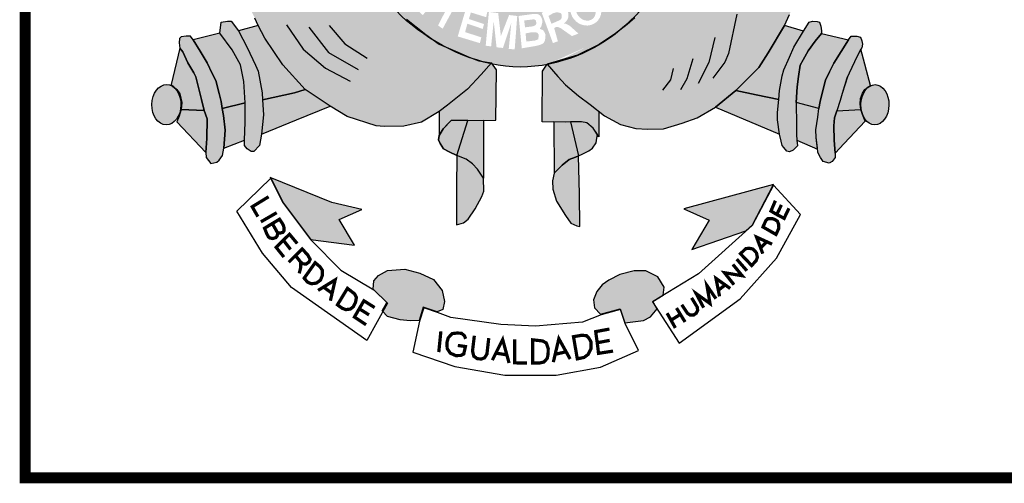
# Model space of a CAD drawing. Extents: x -144 to 995, y 0 to 1217.
# Drawn here: x 811 to 838, y 73 to 86 of the extents above; entities that cross this region are included whole.
import ezdxf

# ---------------------------------------------------------------- set-up
doc = ezdxf.new("R2010")
doc.units = 0
doc.header["$MEASUREMENT"] = 0
doc.layers.get('0').update_dxf_attribs({"linetype": 'CONTINUOUS'})
doc.layers.add('A_FORMATO', color=7, linetype='CONTINUOUS')

msp = doc.modelspace()

# ---------------------------------------------------------------- hatches: boundary and pattern name
h = msp.add_hatch(color=130)
edge = h.paths.add_edge_path()
edge.add_spline(control_points=[(827.84, 85.299), (828.265, 85.663), (828.781, 86.229), (829.192, 86.799)], knot_values=[3.598296, 3.598296, 3.598296, 3.598296, 3.883191, 3.883191, 3.883191, 3.883191], degree=3, periodic=0)
edge.add_line((829.192, 86.799), (829.452, 87.228))
edge.add_line((829.452, 87.228), (829.636, 87.559))
edge.add_line((829.636, 87.559), (829.925, 88.195))
edge.add_line((829.925, 88.195), (830.074, 88.589))
edge.add_line((830.074, 88.589), (830.253, 89.168))
edge.add_spline(control_points=[(830.253, 89.168), (830.286, 89.297), (830.317, 89.428), (830.345, 89.56)], knot_values=[4.283444, 4.283444, 4.283444, 4.283444, 4.343899, 4.343899, 4.343899, 4.343899], degree=3, periodic=0)
edge.add_spline(control_points=[(830.345, 89.56), (830.424, 89.933), (830.484, 90.317), (830.533, 90.816), (830.543, 90.93), (830.551, 91.044)], knot_values=[4.343899, 4.343899, 4.343899, 4.343899, 4.515005, 4.515005, 4.565394, 4.565394, 4.565394, 4.565394], degree=3, periodic=0)
edge.add_line((830.551, 91.044), (828.99, 91.019))
edge.add_ellipse((824.927, 91.881), major_axis=(0, 5.723), ratio=0.718075, start_angle=99.9516, end_angle=261.3435, ccw=False)
edge.add_line((820.879, 90.892), (819.572, 90.871))
edge.add_line((819.572, 90.871), (819.6, 90.536))
edge.add_line((819.6, 90.536), (819.662, 90.211))
edge.add_line((819.662, 90.211), (819.711, 89.953))
edge.add_line((819.711, 89.953), (819.867, 89.233))
edge.add_line((819.867, 89.233), (819.948, 88.957))
edge.add_line((819.948, 88.957), (820.097, 88.478))
edge.add_spline(control_points=[(820.097, 88.478), (820.113, 88.435), (820.13, 88.392), (820.2, 88.217), (820.257, 88.08), (820.319, 87.941)], knot_values=[2.114335, 2.114335, 2.114335, 2.114335, 2.135568, 2.135568, 2.201411, 2.201411, 2.201411, 2.201411], degree=3, periodic=0)
edge.add_line((820.319, 87.941), (820.505, 87.585))
edge.add_line((820.505, 87.585), (820.684, 87.246))
edge.add_line((820.684, 87.246), (821.076, 86.602))
edge.add_line((821.076, 86.602), (821.228, 86.375))
edge.add_line((821.228, 86.375), (821.733, 85.811))
edge.add_line((821.733, 85.811), (821.965, 85.58))
edge.add_line((821.965, 85.58), (822.493, 85.158))
edge.add_line((822.493, 85.158), (822.77, 84.962))
edge.add_spline(control_points=[(822.77, 84.962), (822.829, 84.927), (822.888, 84.894), (822.948, 84.861)], knot_values=[2.758907, 2.758907, 2.758907, 2.758907, 2.788978, 2.788978, 2.788978, 2.788978], degree=3, periodic=0)
edge.add_line((822.948, 84.861), (823.372, 84.677))
edge.add_line((823.372, 84.677), (823.684, 84.544))
edge.add_line((823.684, 84.544), (823.854, 84.473))
edge.add_spline(control_points=[(823.854, 84.473), (823.909, 84.456), (823.964, 84.439), (824.019, 84.424)], knot_values=[2.933399, 2.933399, 2.933399, 2.933399, 2.958613, 2.958613, 2.958613, 2.958613], degree=3, periodic=0)
edge.add_line((824.019, 84.424), (824.297, 84.382))
edge.add_line((824.297, 84.382), (824.317, 84.353))
edge.add_spline(control_points=[(824.317, 84.353), (824.504, 84.315), (824.692, 84.289), (825.197, 84.257), (825.511, 84.281), (825.813, 84.338)], knot_values=[3.003593, 3.003593, 3.003593, 3.003593, 3.087343, 3.087343, 3.226371, 3.226371, 3.226371, 3.226371], degree=3, periodic=0)
edge.add_line((825.813, 84.338), (825.821, 84.35))
edge.add_line((825.821, 84.35), (826.652, 84.596))
edge.add_line((826.652, 84.596), (827.251, 84.892))
edge.add_line((827.251, 84.892), (827.68, 85.175))
edge.add_spline(control_points=[(825.829, 84.341), (826.556, 84.481), (827.219, 84.81), (827.737, 85.213), (827.788, 85.254), (827.84, 85.299)], knot_values=[3.228761, 3.228761, 3.228761, 3.228761, 3.56323, 3.56323, 3.598296, 3.598296, 3.598296, 3.598296], degree=3, periodic=0)
edge = h.paths.add_edge_path(flags=16)
edge.add_ellipse((826.882, 85.841), major_axis=(-0.281, 0.345), ratio=0.936784, start_angle=0, end_angle=360)
edge = h.paths.add_edge_path(flags=0)
edge.add_ellipse((826.88, 85.83), major_axis=(-0.178, 0.246), ratio=0.844299, start_angle=0, end_angle=360)
h.paths.add_polyline_path([(827.812, 85.972), (827.205, 86.605), (827.544, 86.929), (827.618, 86.956), (827.68, 86.96), (827.803, 86.956), (827.891, 86.938), (827.979, 86.846), (828.106, 86.714), (828.155, 86.574), (828.137, 86.385), (828.071, 86.258)], flags=16)
h.paths.add_polyline_path([(827.843, 86.227), (827.447, 86.644), (827.535, 86.745), (827.588, 86.784), (827.676, 86.802), (827.737, 86.798), (827.79, 86.776), (827.865, 86.723), (827.917, 86.666), (827.957, 86.6), (827.97, 86.539), (827.97, 86.451), (827.957, 86.376)], flags=0)
h.paths.add_polyline_path([(826.679, 85.188), (826.503, 85.118), (826.191, 85.337), (826.116, 85.368), (826.064, 85.368), (826.015, 85.333), (826.116, 84.977), (825.98, 84.925), (825.672, 85.759), (825.91, 85.855), (826.086, 85.925), (826.174, 85.925), (826.257, 85.917), (826.336, 85.877), (826.393, 85.794), (826.402, 85.732), (826.402, 85.64), (826.385, 85.583), (826.345, 85.526), (826.279, 85.456), (826.336, 85.456), (826.376, 85.438), (826.433, 85.408)], flags=16)
h.paths.add_polyline_path([(826.218, 85.614), (826.182, 85.561), (825.941, 85.456), (825.857, 85.671), (825.989, 85.746), (826.064, 85.767), (826.125, 85.767), (826.2, 85.746), (826.218, 85.71), (826.218, 85.671)], flags=0)
h.paths.add_polyline_path([(827.769, 87.204), (828.147, 87.752), (828.261, 87.647), (828.006, 87.269), (828.147, 87.169), (828.384, 87.498), (828.525, 87.423), (828.266, 87.05), (828.446, 86.914), (828.714, 87.313), (828.828, 87.234), (828.459, 86.677)], flags=16)
h.paths.add_polyline_path([(825.777, 85.152), (825.746, 85.231), (825.711, 85.279), (825.618, 85.319), (825.658, 85.38), (825.684, 85.468), (825.689, 85.556), (825.671, 85.613), (825.64, 85.666), (825.592, 85.71), (825.535, 85.727), (825.451, 85.727), (825.038, 85.67), (825.126, 84.783), (825.522, 84.849), (825.649, 84.884), (825.728, 84.928), (825.759, 84.998), (825.772, 85.064)], flags=17)
h.paths.add_polyline_path([(825.592, 85.161), (825.587, 85.095), (825.574, 85.029), (825.495, 84.998), (825.249, 84.968), (825.231, 85.192), (825.385, 85.222), (825.491, 85.222), (825.544, 85.214)], flags=16)
h.paths.add_polyline_path([(825.526, 85.464), (825.5, 85.415), (825.425, 85.385), (825.214, 85.358), (825.192, 85.547), (825.456, 85.578), (825.5, 85.56), (825.517, 85.525)], flags=16)
h.paths.add_polyline_path([(825.001, 85.67), (824.931, 84.753), (824.768, 84.766), (824.838, 85.481), (824.61, 84.792), (824.434, 84.81), (824.355, 85.525), (824.284, 84.836), (824.135, 84.854), (824.223, 85.78), (824.478, 85.749), (824.552, 85.121), (824.777, 85.696)], flags=16)
h.paths.add_polyline_path([(828.644, 87.909), (828.529, 87.979), (828.525, 88.045), (828.516, 88.133), (828.481, 88.207), (828.424, 88.308), (828.485, 88.423), (829.25, 88.019), (829.202, 87.878), (828.639, 88.164)], flags=16)
h.paths.add_polyline_path([(824.182, 85.789), (824.147, 85.636), (823.729, 85.767), (823.676, 85.587), (824.089, 85.447), (824.054, 85.315), (823.632, 85.456), (823.571, 85.228), (824.015, 85.083), (823.975, 84.925), (823.368, 85.109), (823.632, 85.996)], flags=16)
h.paths.add_polyline_path([(829.066, 88.394), (829.031, 88.437), (829.004, 88.495), (828.973, 88.552), (828.912, 88.538), (828.864, 88.534), (828.811, 88.543), (828.749, 88.569), (828.696, 88.604), (828.648, 88.661), (828.63, 88.718), (828.622, 88.789), (828.63, 88.859), (828.657, 88.933), (828.701, 88.986), (828.758, 89.013), (828.837, 89.03), (828.89, 89.03), (828.943, 89.03), (829, 89.013), (829.044, 88.964), (829.088, 88.876), (829.141, 88.894), (829.198, 88.903), (829.255, 88.903), (829.33, 88.903), (829.396, 88.859), (829.461, 88.793), (829.488, 88.745), (829.497, 88.683), (829.497, 88.587), (829.479, 88.525), (829.435, 88.468), (829.387, 88.411), (829.316, 88.367), (829.237, 88.367), (829.145, 88.367)], flags=16)
edge = h.paths.add_edge_path(flags=0)
edge.add_ellipse((828.875, 88.775), major_axis=(-0.0501, -0.098), ratio=0.964263, start_angle=0, end_angle=360)
edge = h.paths.add_edge_path(flags=0)
edge.add_ellipse((829.215, 88.633), major_axis=(-0.132, 0.068), ratio=0.907573, start_angle=0, end_angle=360)
h.paths.add_polyline_path([(823.584, 86.01), (823.496, 85.861), (823.311, 85.979), (822.955, 85.321), (822.828, 85.409), (823.157, 86.05), (822.946, 86.212), (823.021, 86.326)], flags=16)
h.paths.add_polyline_path([(829.132, 89.243), (829.061, 89.296), (829.017, 89.349), (828.973, 89.432), (828.965, 89.511), (828.96, 89.564), (828.973, 89.643), (829.017, 89.722), (829.114, 89.77), (829.211, 89.783), (829.268, 89.774), (829.321, 89.748), (829.4, 89.665), (829.483, 89.704), (829.532, 89.709), (829.585, 89.709), (829.668, 89.709), (829.73, 89.674), (829.8, 89.59), (829.835, 89.494), (829.835, 89.454), (829.835, 89.375), (829.809, 89.292), (829.747, 89.23), (829.69, 89.182), (829.607, 89.16), (829.514, 89.16), (829.532, 89.331), (829.58, 89.327), (829.629, 89.344), (829.668, 89.371), (829.677, 89.41), (829.677, 89.458), (829.659, 89.502), (829.611, 89.542), (829.545, 89.568), (829.479, 89.564), (829.435, 89.529), (829.418, 89.423), (829.281, 89.445), (829.277, 89.568), (829.233, 89.616), (829.18, 89.625), (829.11, 89.599), (829.083, 89.559), (829.083, 89.502), (829.105, 89.454), (829.154, 89.428)], flags=16)
h.paths.add_polyline_path([(822.954, 86.375), (822.875, 86.27), (822.519, 86.555), (822.413, 86.428), (822.738, 86.13), (822.628, 86.007), (822.299, 86.301), (822.149, 86.116), (822.501, 85.8), (822.409, 85.695), (821.929, 86.134), (822.483, 86.797)], flags=16)
h.paths.add_polyline_path([(829.083, 89.979), (829.127, 90.453), (829.268, 90.427), (829.233, 90.106), (829.382, 90.062), (829.382, 90.141), (829.387, 90.212), (829.418, 90.299), (829.461, 90.361), (829.541, 90.396), (829.611, 90.418), (829.69, 90.418), (829.738, 90.405), (829.809, 90.378), (829.87, 90.326), (829.923, 90.269), (829.95, 90.185), (829.95, 90.04), (829.923, 89.966), (829.875, 89.882), (829.782, 89.83), (829.664, 89.803), (829.69, 89.983), (829.756, 89.997), (829.787, 90.045), (829.787, 90.115), (829.765, 90.172), (829.721, 90.216), (829.611, 90.22), (829.558, 90.203), (829.523, 90.163), (829.51, 90.089), (829.51, 90.023), (829.541, 89.975), (829.505, 89.843)], flags=16)
h.paths.add_polyline_path([(822.245, 86.931), (822.219, 86.86), (822.148, 86.764), (822.056, 86.891), (822.069, 86.935), (822.069, 87.014), (822.06, 87.089), (822.03, 87.146), (821.972, 87.181), (821.92, 87.181), (821.88, 87.154), (821.876, 87.084), (821.889, 87.01), (821.92, 86.961), (821.968, 86.882), (821.986, 86.786), (821.977, 86.711), (821.972, 86.645), (821.946, 86.575), (821.88, 86.505), (821.814, 86.479), (821.682, 86.461), (821.603, 86.487), (821.524, 86.549), (821.462, 86.628), (821.401, 86.733), (821.383, 86.825), (821.392, 86.913), (821.418, 87.04), (821.484, 87.111), (821.59, 86.961), (821.55, 86.891), (821.533, 86.834), (821.55, 86.742), (821.603, 86.667), (821.682, 86.645), (821.766, 86.645), (821.805, 86.68), (821.823, 86.751), (821.814, 86.817), (821.797, 86.878), (821.753, 86.957), (821.717, 87.027), (821.709, 87.128), (821.713, 87.216), (821.753, 87.286), (821.801, 87.33), (821.88, 87.352), (821.964, 87.352), (822.043, 87.343), (822.104, 87.295), (822.17, 87.212), (822.219, 87.124), (822.241, 87.04)], flags=16)
h.paths.add_polyline_path([(821.761, 87.754), (821.624, 87.684), (821.426, 88.092), (821.264, 88.013), (821.484, 87.605), (821.325, 87.517), (821.123, 87.938), (820.912, 87.837), (821.145, 87.381), (821.031, 87.306), (820.718, 87.908), (821.475, 88.316)], flags=16)
h.paths.add_polyline_path([(821.25, 88.551), (821.185, 88.446), (821.083, 88.349), (820.982, 88.301), (820.868, 88.288), (820.688, 88.288), (820.573, 88.314), (820.512, 88.38), (820.468, 88.455), (820.336, 88.88), (821.127, 89.17), (821.25, 88.863), (821.268, 88.705)], flags=16)
h.paths.add_polyline_path([(821.127, 88.696), (821.092, 88.626), (821.039, 88.551), (820.96, 88.512), (820.877, 88.477), (820.767, 88.463), (820.67, 88.468), (820.631, 88.503), (820.547, 88.766), (821.066, 88.951), (821.119, 88.784)], flags=0)
edge = h.paths.add_edge_path(flags=16)
edge.add_ellipse((820.425, 89.67), major_axis=(-0.437, -0.116), ratio=0.632457, start_angle=0, end_angle=360)
edge = h.paths.add_edge_path(flags=0)
edge.add_ellipse((820.414, 89.686), major_axis=(-0.286, -0.066), ratio=0.483204, start_angle=0, end_angle=360)
h.paths.add_polyline_path([(820.717, 90.193), (820.678, 90.145), (820.607, 90.092), (820.502, 90.083), (820.379, 90.083), (820.313, 90.114), (820.225, 90.171), (820.15, 90.25), (820.04, 90.338), (820.067, 90.004), (819.935, 89.982), (819.878, 90.583), (819.873, 90.636), (820.084, 90.54), (820.163, 90.474), (820.291, 90.342), (820.401, 90.272), (820.458, 90.25), (820.506, 90.25), (820.559, 90.263), (820.594, 90.298), (820.612, 90.346), (820.607, 90.395), (820.564, 90.452), (820.476, 90.483), (820.471, 90.641), (820.515, 90.641), (820.59, 90.623), (820.651, 90.575), (820.704, 90.518), (820.731, 90.447), (820.735, 90.377), (820.735, 90.272)], flags=16)
h = msp.add_hatch(color=50)
edge = h.paths.add_edge_path()
edge.add_line((830.438, 83.17), (830.997, 83.63))
edge.add_line((830.997, 83.63), (831.632, 84.255))
edge.add_line((831.632, 84.255), (831.886, 84.656))
edge.add_line((831.886, 84.656), (832.329, 85.412))
edge.add_line((832.329, 85.412), (832.471, 85.706))
edge.add_line((832.471, 85.706), (832.646, 86.161))
edge.add_line((832.646, 86.161), (832.026, 86.281))
edge.add_line((832.026, 86.281), (831.513, 86.499))
edge.add_line((831.513, 86.499), (831.147, 86.708))
edge.add_line((831.147, 86.708), (830.681, 87.12))
edge.add_line((830.681, 87.12), (830.302, 87.547))
edge.add_line((830.302, 87.547), (829.925, 88.195))
edge.add_ellipse((825.066, 91.882), major_axis=(0, 7.602), ratio=0.730795, start_angle=235.3443, end_angle=240.9865, ccw=False)
edge.add_ellipse((825.066, 91.882), major_axis=(0, 7.602), ratio=0.730795, start_angle=227.1545, end_angle=235.3443, ccw=False)
edge.add_ellipse((825.066, 91.882), major_axis=(0, 7.602), ratio=0.730795, start_angle=221.6834, end_angle=227.1545, ccw=False)
edge.add_ellipse((825.066, 91.882), major_axis=(0, 7.602), ratio=0.730795, start_angle=215.4801, end_angle=221.6834, ccw=False)
edge.add_line((828.291, 85.691), (828.225, 85.62))
edge.add_line((828.225, 85.62), (828.016, 85.437))
edge.add_line((828.016, 85.437), (827.978, 85.408))
edge.add_ellipse((825.066, 91.882), major_axis=(0, 7.602), ratio=0.730795, start_angle=208.2822, end_angle=211.6149, ccw=False)
edge.add_ellipse((825.066, 91.882), major_axis=(0, 7.602), ratio=0.730795, start_angle=203.1606, end_angle=208.2822, ccw=False)
edge.add_ellipse((825.066, 91.882), major_axis=(0, 7.602), ratio=0.730795, start_angle=196.5845, end_angle=203.1606, ccw=False)
edge.add_ellipse((825.066, 91.882), major_axis=(0, 7.602), ratio=0.730795, start_angle=187.8082, end_angle=196.5845, ccw=False)
edge.add_line((825.821, 84.35), (826.112, 84.012))
edge.add_line((826.112, 84.012), (826.322, 83.779))
edge.add_line((826.322, 83.779), (826.679, 83.476))
edge.add_line((826.679, 83.476), (827.004, 83.244))
edge.add_line((827.004, 83.244), (827.397, 82.931))
edge.add_line((827.397, 82.931), (827.834, 82.695))
edge.add_line((827.834, 82.695), (828.254, 82.587))
edge.add_line((828.254, 82.587), (828.575, 82.569))
edge.add_line((828.575, 82.569), (829.013, 82.573))
edge.add_line((829.013, 82.573), (829.524, 82.725))
edge.add_line((829.524, 82.725), (829.939, 82.872))
edge.add_line((829.939, 82.872), (830.438, 83.17))
h = msp.add_hatch(color=50)
edge = h.paths.add_edge_path()
edge.add_line((821.228, 86.375), (821.163, 86.473))
edge.add_ellipse((825.066, 91.882), major_axis=(0, 7.602), ratio=0.730795, start_angle=120.7691, end_angle=135.3603, ccw=False)
edge.add_line((820.293, 87.993), (820.184, 88.201))
edge.add_line((820.184, 88.201), (820.006, 87.898))
edge.add_line((820.006, 87.898), (819.813, 87.588))
edge.add_line((819.813, 87.588), (819.371, 87.098))
edge.add_line((819.371, 87.098), (819.006, 86.791))
edge.add_line((819.006, 86.791), (818.562, 86.53))
edge.add_line((818.562, 86.53), (818.192, 86.361))
edge.add_line((818.192, 86.361), (817.675, 86.263))
edge.add_line((817.675, 86.263), (817.501, 86.223))
edge.add_line((817.501, 86.223), (817.804, 85.608))
edge.add_line((817.804, 85.608), (817.894, 85.407))
edge.add_line((817.894, 85.407), (818.073, 85.063))
edge.add_line((818.073, 85.063), (818.568, 84.331))
edge.add_line((818.568, 84.331), (819.185, 83.657))
edge.add_line((819.185, 83.657), (819.865, 83.193))
edge.add_line((819.865, 83.193), (820.333, 82.908))
edge.add_line((820.333, 82.908), (821.129, 82.654))
edge.add_line((821.129, 82.654), (821.352, 82.636))
edge.add_line((821.352, 82.636), (821.891, 82.645))
edge.add_line((821.891, 82.645), (822.378, 82.756))
edge.add_line((822.378, 82.756), (822.861, 83.052))
edge.add_line((822.861, 83.052), (823.084, 83.226))
edge.add_line((823.084, 83.226), (823.637, 83.659))
edge.add_line((823.637, 83.659), (824.011, 84.06))
edge.add_line((824.011, 84.06), (824.275, 84.357))
edge.add_ellipse((825.066, 91.882), major_axis=(0, 7.602), ratio=0.730795, start_angle=168.4189, end_angle=171.8107, ccw=False)
edge.add_line((823.951, 84.434), (823.944, 84.435))
edge.add_line((823.944, 84.435), (823.938, 84.438))
edge.add_ellipse((825.066, 91.882), major_axis=(0, 7.602), ratio=0.730795, start_angle=157.0051, end_angle=168.2849, ccw=False)
edge.add_line((822.896, 84.884), (822.859, 84.9))
edge.add_line((822.859, 84.9), (822.805, 84.938))
edge.add_ellipse((825.066, 91.882), major_axis=(0, 7.602), ratio=0.730795, start_angle=137.2014, end_angle=155.9836, ccw=False)
edge.add_line((821.292, 86.304), (821.228, 86.375))
h = msp.add_hatch(color=252)
edge = h.paths.add_edge_path()
edge.add_ellipse((815.375, 83.236), major_axis=(0.009, 0.554), ratio=0.720902, start_angle=0, end_angle=360)
h.paths.add_polyline_path([(815.959, 84.387), (815.825, 84.685), (815.745, 84.788), (815.504, 83.794), (815.665, 83.653), (815.741, 83.538), (815.799, 83.293), (815.781, 83.106), (816.414, 83.073), (816.338, 83.378), (816.271, 83.632), (816.178, 84.002), (816.124, 84.106)])
h.paths.add_polyline_path([(816.496, 84.387), (816.3, 84.708), (816.108, 85.011), (816.04, 85.113), (815.915, 85.117), (815.781, 85.095), (815.736, 85.05), (815.727, 84.93), (815.745, 84.788), (815.825, 84.685), (815.959, 84.387), (816.124, 84.106), (816.178, 84.002), (816.271, 83.632), (816.338, 83.378), (816.414, 83.073), (816.494, 82.851), (816.486, 82.313), (816.459, 81.921), (816.468, 81.792), (816.597, 81.627), (816.758, 81.663), (816.82, 81.717), (816.914, 81.846), (816.954, 82.042), (816.99, 82.54), (816.945, 82.941), (816.906, 83.128), (816.879, 83.328), (816.826, 83.542), (816.732, 83.9), (816.634, 84.096)])
h.paths.add_polyline_path([(817.183, 84.737), (816.844, 85.198), (816.108, 85.011), (816.3, 84.708), (816.496, 84.387), (816.634, 84.096), (816.732, 83.9), (816.826, 83.542), (816.879, 83.328), (816.906, 83.128), (817.535, 83.285), (817.495, 83.875), (817.441, 84.151), (817.406, 84.328)])
h.paths.add_polyline_path([(817.593, 84.806), (817.353, 85.26), (817.156, 85.528), (817.053, 85.528), (816.875, 85.501), (816.844, 85.198), (817.183, 84.737), (817.406, 84.328), (817.441, 84.151), (817.495, 83.875), (817.535, 83.285), (817.535, 82.755), (817.517, 82.265), (817.517, 82.114), (817.593, 82.025), (817.705, 81.953), (817.776, 81.953), (817.928, 82.118), (817.981, 82.425), (818.035, 82.96), (818.008, 83.368), (817.999, 83.557), (817.892, 84.158), (817.817, 84.32)])
h.paths.add_polyline_path([(818.073, 85.063), (817.894, 85.407), (817.353, 85.26), (817.593, 84.806), (817.817, 84.32), (817.892, 84.158), (817.999, 83.557), (818.008, 83.368), (818.887, 83.564), (819.185, 83.657), (818.568, 84.331)])
h = msp.add_hatch(color=252)
edge = h.paths.add_edge_path()
edge.add_ellipse((834.814, 83.234), major_axis=(0.007, 0.552), ratio=0.696138, start_angle=0, end_angle=360)
h.paths.add_polyline_path([(834.432, 84.755), (834.342, 84.6), (834.257, 84.409), (834.106, 84.1), (834.063, 84.001), (833.918, 83.547), (833.856, 83.347), (833.771, 83.069), (834.431, 83.103), (834.41, 83.257), (834.423, 83.404), (834.472, 83.555), (834.535, 83.653), (834.628, 83.724), (834.691, 83.764)])
h.paths.add_polyline_path([(834.342, 84.6), (834.432, 84.755), (834.454, 84.792), (834.471, 84.894), (834.454, 84.992), (834.422, 85.09), (834.32, 85.117), (834.159, 85.117), (834.088, 85.014), (833.686, 84.377), (833.57, 84.141), (833.455, 83.911), (833.356, 83.519), (833.312, 83.324), (833.276, 83.132), (833.245, 82.892), (833.196, 82.549), (833.2, 82.34), (833.236, 82.055), (833.245, 81.921), (833.321, 81.792), (833.392, 81.681), (833.557, 81.632), (833.642, 81.681), (833.727, 81.788), (833.727, 81.908), (833.7, 82.26), (833.691, 82.659), (833.709, 82.873), (833.771, 83.069), (833.856, 83.347), (833.918, 83.547), (834.048, 83.966), (834.106, 84.1), (834.257, 84.409)])
h.paths.add_polyline_path([(834.088, 85.014), (833.346, 85.19), (833.172, 84.976), (832.98, 84.718), (832.846, 84.471), (832.766, 84.32), (832.721, 84.008), (832.681, 83.725), (832.654, 83.293), (833.276, 83.132), (833.312, 83.324), (833.356, 83.519), (833.455, 83.911), (833.57, 84.141), (833.686, 84.377)])
h.paths.add_polyline_path([(832.98, 84.718), (833.172, 84.976), (833.346, 85.19), (833.35, 85.261), (833.332, 85.386), (833.297, 85.501), (833.225, 85.519), (833.1, 85.528), (833.011, 85.501), (832.855, 85.256), (832.587, 84.815), (832.466, 84.544), (832.314, 84.193), (832.269, 84.028), (832.198, 83.623), (832.176, 83.38), (832.14, 83.019), (832.14, 82.823), (832.194, 82.431), (832.24, 82.234), (832.266, 82.118), (832.311, 82.06), (832.4, 81.962), (832.467, 81.94), (832.57, 81.993), (832.686, 82.104), (832.672, 82.265), (832.659, 82.417), (832.659, 82.671), (832.654, 83.293), (832.681, 83.725), (832.721, 84.008), (832.766, 84.32), (832.846, 84.471)])
h.paths.add_polyline_path([(832.855, 85.256), (832.329, 85.412), (831.886, 84.656), (831.632, 84.255), (830.997, 83.63), (831.556, 83.509), (832.176, 83.38), (832.198, 83.623), (832.269, 84.028), (832.314, 84.193), (832.466, 84.544), (832.587, 84.815)])
h = msp.add_hatch(color=50)
edge = h.paths.add_edge_path()
edge.add_line((824.431, 84.188), (824.32, 84.348))
edge.add_ellipse((825.066, 91.882), major_axis=(0, 7.602), ratio=0.730795, start_angle=171.8107, end_angle=172.2817, ccw=False)
edge.add_line((824.275, 84.357), (824.011, 84.06))
edge.add_line((824.011, 84.06), (823.637, 83.659))
edge.add_line((823.637, 83.659), (823.084, 83.226))
edge.add_line((823.084, 83.226), (822.861, 83.052))
edge.add_line((822.861, 83.052), (822.857, 82.395))
edge.add_line((822.857, 82.395), (822.969, 82.573))
edge.add_line((822.969, 82.573), (823.116, 82.733))
edge.add_line((823.116, 82.733), (823.192, 82.804))
edge.add_line((823.192, 82.804), (823.646, 82.806))
edge.add_line((823.646, 82.806), (824.075, 82.808))
edge.add_line((824.075, 82.808), (824.409, 82.809))
edge.add_line((824.409, 82.809), (824.431, 84.188))
h.paths.add_polyline_path([(826.679, 83.476), (826.322, 83.779), (826.112, 84.012), (825.821, 84.35), (825.697, 84.153), (825.689, 82.769), (826.327, 82.76), (826.76, 82.769), (826.907, 82.738), (827.081, 82.591), (827.2, 82.415), (827.241, 82.355), (827.243, 83.053), (827.004, 83.244)])
h.paths.add_polyline_path([(824.075, 82.808), (823.646, 82.806), (823.343, 81.844), (823.602, 81.742), (823.771, 81.617), (823.91, 81.47), (824.079, 81.221)])
h.paths.add_polyline_path([(826.459, 82.763), (826.327, 82.76), (826.005, 82.764), (826.014, 81.359), (826.237, 81.578), (826.424, 81.729), (826.598, 81.8), (826.678, 81.835)])
h = msp.add_hatch(color=251)
h.paths.add_polyline_path([(816.459, 81.921), (816.486, 82.313), (816.494, 82.851), (816.414, 83.073), (815.781, 83.106), (815.727, 82.924), (815.66, 82.768)])
h.paths.add_polyline_path([(816.99, 82.54), (816.954, 82.042), (817.517, 82.265), (817.535, 82.755), (817.535, 83.285), (816.906, 83.128), (816.945, 82.941)])
h.paths.add_polyline_path([(818.941, 82.821), (819.865, 83.193), (819.185, 83.657), (818.887, 83.564), (818.008, 83.368), (818.035, 82.96), (817.981, 82.425)])
h = msp.add_hatch(color=251)
h.paths.add_polyline_path([(834.543, 82.782), (834.471, 82.965), (834.431, 83.103), (833.771, 83.069), (833.709, 82.873), (833.691, 82.659), (833.7, 82.26), (833.727, 81.908), (833.967, 82.172)])
h.paths.add_polyline_path([(833.196, 82.549), (833.245, 82.892), (833.276, 83.132), (832.654, 83.293), (832.659, 82.671), (832.659, 82.417), (832.672, 82.265), (833.239, 82.015), (833.2, 82.34)])
h.paths.add_polyline_path([(832.194, 82.431), (832.14, 82.823), (832.14, 83.019), (832.176, 83.38), (831.556, 83.509), (830.997, 83.63), (830.438, 83.17)])
h = msp.add_hatch(color=251)
h.paths.add_polyline_path([(823.334, 79.943), (823.526, 79.996), (823.651, 80.094), (823.843, 80.379), (824.03, 80.717), (824.088, 80.864), (824.079, 81.221), (823.91, 81.47), (823.771, 81.617), (823.602, 81.742), (823.343, 81.844), (823.334, 80.952)])
h.paths.add_polyline_path([(826.678, 81.835), (826.598, 81.8), (826.424, 81.729), (826.237, 81.578), (826.014, 81.359), (825.964, 81.143), (825.973, 80.916), (826.08, 80.586), (826.326, 80.201), (826.473, 79.988), (826.638, 79.916), (826.718, 79.894), (826.709, 80.78)])
h.paths.add_polyline_path([(826.678, 81.835), (826.785, 81.88), (826.964, 81.969), (827.062, 82.041), (827.169, 82.192), (827.187, 82.321), (827.2, 82.415), (827.081, 82.591), (826.907, 82.738), (826.76, 82.769), (826.459, 82.763)])
h.paths.add_polyline_path([(823.646, 82.806), (823.192, 82.804), (822.969, 82.573), (822.857, 82.395), (822.839, 82.271), (822.884, 82.169), (822.982, 82.026), (823.134, 81.942), (823.343, 81.844)])
h = msp.add_hatch(color=251)
h.paths.add_polyline_path([(820.739, 80.362), (819.912, 80.552), (818.224, 81.24), (818.568, 80.552), (819.326, 79.537), (820.532, 79.382), (820.119, 80.087)])
h.paths.add_polyline_path([(822.707, 78.439), (822.328, 78.612), (821.917, 78.723), (821.443, 78.691), (821.191, 78.549), (821.064, 78.407), (821.045, 78.174), (821.425, 77.811), (821.298, 77.582), (821.443, 77.429), (821.791, 77.335), (822.06, 77.303), (822.312, 77.319), (822.423, 77.682), (822.802, 77.556), (822.96, 77.619), (823.007, 77.839), (822.944, 78.139)])
h.paths.add_polyline_path([(828.86, 78.518), (828.528, 78.675), (828.213, 78.675), (827.818, 78.581), (827.517, 78.423), (827.328, 78.297), (827.186, 78.108), (827.091, 77.887), (827.123, 77.666), (827.288, 77.493), (827.825, 77.634), (827.952, 77.256), (828.465, 77.319), (828.655, 77.414), (828.844, 77.634), (828.718, 77.839), (829.002, 78.013), (829.034, 78.234)])
h.paths.add_polyline_path([(832.035, 81.044), (829.571, 80.382), (830.266, 80.066), (829.792, 79.262), (831.269, 79.776), (831.451, 79.94)])

# ---------------------------------------------------------------- linework, layer by layer
at = {"color": 250}
for points in [[(828.225, 85.62), (828.016, 85.437), (827.699, 85.187), (827.251, 84.892), (826.652, 84.596), (825.821, 84.35), (826.112, 84.012), (826.322, 83.779), (826.679, 83.476), (827.004, 83.244), (827.397, 82.931), (827.834, 82.695), (828.254, 82.587), (828.575, 82.569), (829.013, 82.573), (829.524, 82.725), (829.939, 82.872), (830.438, 83.17), (830.997, 83.63), (831.632, 84.255), (831.886, 84.656), (832.329, 85.412), (832.471, 85.706)], [(831.03, 85.72), (830.797, 84.636), (830.692, 84.403), (830.365, 83.961)], [(816.844, 85.198), (816.875, 85.501), (817.053, 85.528), (817.156, 85.528), (817.353, 85.26), (817.593, 84.806), (817.817, 84.32), (817.892, 84.158), (817.999, 83.557), (818.008, 83.368), (818.035, 82.96), (817.981, 82.425), (817.928, 82.118), (817.776, 81.953), (817.705, 81.953), (817.593, 82.025), (817.517, 82.114), (817.517, 82.265), (817.535, 82.755), (817.535, 83.285), (817.495, 83.875), (817.441, 84.151), (817.406, 84.328), (817.183, 84.737), (816.844, 85.198)], [(817.894, 85.407), (817.353, 85.26), (817.593, 84.806), (817.817, 84.32), (817.892, 84.158), (817.999, 83.557), (818.008, 83.368), (818.887, 83.564), (819.185, 83.657), (818.568, 84.331), (818.073, 85.063), (817.894, 85.407)], [(821.965, 85.58), (822.493, 85.158), (822.859, 84.9), (823.372, 84.677), (823.684, 84.544), (823.944, 84.435), (824.297, 84.382), (824.011, 84.06), (823.637, 83.659), (823.084, 83.226), (822.861, 83.052), (822.378, 82.756), (821.891, 82.645), (821.352, 82.636), (821.129, 82.654), (820.333, 82.908), (819.865, 83.193), (819.185, 83.657), (818.568, 84.331), (818.073, 85.063), (817.894, 85.407), (817.804, 85.608)], [(818.674, 85.428), (819.129, 84.764), (819.736, 84.24), (820.413, 83.879)], [(819.841, 85.405), (820.273, 84.904), (820.879, 84.508)], [(830.997, 83.63), (831.556, 83.509), (832.176, 83.38), (832.198, 83.623), (832.269, 84.028), (832.314, 84.193), (832.466, 84.544), (832.587, 84.815), (832.855, 85.256), (832.329, 85.412), (831.886, 84.656), (831.632, 84.255), (830.997, 83.63)], [(832.855, 85.256), (833.011, 85.501), (833.1, 85.528), (833.225, 85.519), (833.297, 85.501), (833.332, 85.386), (833.35, 85.261), (833.346, 85.19), (833.172, 84.976), (832.98, 84.718), (832.846, 84.471), (832.766, 84.32), (832.721, 84.008), (832.681, 83.725), (832.654, 83.293), (832.659, 82.671), (832.659, 82.417), (832.672, 82.265), (832.686, 82.104), (832.57, 81.993), (832.467, 81.94), (832.4, 81.962), (832.311, 82.06), (832.266, 82.118), (832.24, 82.234), (832.194, 82.431), (832.14, 82.823), (832.14, 83.019), (832.176, 83.38), (832.198, 83.623), (832.269, 84.028), (832.314, 84.193), (832.466, 84.544), (832.587, 84.815), (832.855, 85.256), (833.011, 85.501)], [(816.108, 85.011), (816.04, 85.113), (815.915, 85.117), (815.781, 85.095), (815.736, 85.05), (815.727, 84.93), (815.745, 84.788), (815.825, 84.685), (815.959, 84.387), (816.124, 84.106), (816.178, 84.002), (816.271, 83.632), (816.338, 83.378), (816.414, 83.073), (816.494, 82.851), (816.486, 82.313), (816.459, 81.921), (816.468, 81.792), (816.597, 81.627), (816.758, 81.663), (816.82, 81.717), (816.914, 81.846), (816.954, 82.042), (816.99, 82.54), (816.945, 82.941), (816.906, 83.128), (816.879, 83.328), (816.826, 83.542), (816.732, 83.9), (816.634, 84.096), (816.496, 84.387), (816.3, 84.708), (816.108, 85.011)], [(816.844, 85.198), (816.108, 85.011), (816.3, 84.708), (816.496, 84.387), (816.634, 84.096), (816.732, 83.9), (816.826, 83.542), (816.879, 83.328), (816.906, 83.128), (817.535, 83.285), (817.495, 83.875), (817.441, 84.151), (817.406, 84.328), (817.183, 84.737), (816.844, 85.198)], [(819.281, 85.359), (819.818, 84.671), (820.634, 84.205)], [(833.346, 85.19), (834.088, 85.014), (833.686, 84.377), (833.57, 84.141), (833.455, 83.911), (833.356, 83.519), (833.312, 83.324), (833.276, 83.132), (832.654, 83.293), (832.681, 83.725), (832.721, 84.008), (832.766, 84.32), (832.846, 84.471), (832.98, 84.718), (833.172, 84.976), (833.346, 85.19)], [(834.088, 85.014), (834.159, 85.117), (834.32, 85.117), (834.422, 85.09), (834.454, 84.992), (834.471, 84.894), (834.454, 84.792), (834.342, 84.6), (834.257, 84.409), (834.106, 84.1), (834.048, 83.966), (833.918, 83.547), (833.856, 83.347), (833.771, 83.069), (833.709, 82.873), (833.691, 82.659), (833.7, 82.26), (833.727, 81.908), (833.727, 81.788), (833.642, 81.681), (833.557, 81.632), (833.392, 81.681), (833.321, 81.792), (833.245, 81.921), (833.236, 82.055), (833.2, 82.34), (833.196, 82.549), (833.245, 82.892), (833.276, 83.132), (833.312, 83.324), (833.356, 83.519), (833.455, 83.911), (833.57, 84.141), (833.686, 84.377), (834.088, 85.014)], [(830.423, 85.079), (830.26, 84.392), (829.968, 83.821)], [(815.745, 84.788), (815.504, 83.794), (815.665, 83.653), (815.741, 83.538), (815.799, 83.293), (815.781, 83.106), (816.414, 83.073), (816.338, 83.378), (816.271, 83.632), (816.178, 84.002), (816.124, 84.106), (815.959, 84.387), (815.825, 84.685), (815.745, 84.788)], [(834.431, 83.103), (834.41, 83.257), (834.423, 83.404), (834.472, 83.555), (834.535, 83.653), (834.628, 83.724), (834.691, 83.764), (834.432, 84.755), (834.342, 84.6), (834.257, 84.409), (834.106, 84.1), (834.063, 84.001), (833.918, 83.547), (833.856, 83.347), (833.771, 83.069), (833.709, 82.873), (833.691, 82.659), (833.7, 82.26), (833.727, 81.908), (833.967, 82.172), (834.543, 82.782), (834.471, 82.965), (834.431, 83.103)], [(822.861, 83.052), (822.857, 82.395), (822.969, 82.573), (823.116, 82.733), (823.192, 82.804), (824.409, 82.809), (824.431, 84.188), (824.297, 84.382), (824.011, 84.06), (823.637, 83.659), (823.084, 83.226), (822.861, 83.052), (822.857, 82.395)], [(827.243, 83.053), (827.241, 82.355), (827.081, 82.591), (826.907, 82.738), (826.76, 82.769), (826.327, 82.76), (825.689, 82.769), (825.697, 84.153), (825.821, 84.35)], [(829.817, 84.497), (829.653, 83.949), (829.478, 83.646)], [(829.28, 84.229), (829.21, 83.914), (828.988, 83.635)], [(817.981, 82.425), (818.941, 82.821), (819.865, 83.193), (819.185, 83.657), (818.887, 83.564), (818.008, 83.368), (818.035, 82.96), (817.981, 82.425)], [(830.438, 83.17), (832.194, 82.431), (832.14, 82.823), (832.14, 83.019), (832.176, 83.38), (831.556, 83.509), (830.997, 83.63), (830.438, 83.17)], [(816.954, 82.042), (817.517, 82.265), (817.535, 82.755), (817.535, 83.285), (816.906, 83.128), (816.945, 82.941), (816.99, 82.54), (816.954, 82.042)], [(832.672, 82.265), (833.239, 82.015), (833.2, 82.34), (833.196, 82.549), (833.245, 82.892), (833.276, 83.132), (832.654, 83.293), (832.659, 82.671), (832.659, 82.417), (832.672, 82.265)], [(815.781, 83.106), (815.727, 82.924), (815.66, 82.768), (816.459, 81.921), (816.486, 82.313), (816.494, 82.851), (816.414, 83.073), (815.781, 83.106)], [(833.771, 83.069), (834.431, 83.103), (834.471, 82.965), (834.543, 82.782), (833.967, 82.172), (833.727, 81.908), (833.7, 82.26), (833.691, 82.659), (833.709, 82.873), (833.771, 83.069)], [(824.075, 82.808), (824.079, 81.221), (823.91, 81.47), (823.771, 81.617), (823.602, 81.742), (823.343, 81.844), (823.134, 81.942), (822.982, 82.026), (822.884, 82.169), (822.839, 82.271), (822.857, 82.395), (822.969, 82.573), (823.116, 82.733), (823.192, 82.804), (824.075, 82.808)], [(823.343, 81.844), (823.646, 82.806), (823.192, 82.804), (822.969, 82.573), (822.857, 82.395), (822.839, 82.271), (822.884, 82.169), (822.982, 82.026), (823.134, 81.942), (823.343, 81.844)], [(826.005, 82.764), (826.014, 81.359), (826.237, 81.578), (826.424, 81.729), (826.598, 81.8), (826.785, 81.88), (826.964, 81.969), (827.062, 82.041), (827.169, 82.192), (827.187, 82.321), (827.2, 82.415), (827.081, 82.591), (826.907, 82.738), (826.76, 82.769), (826.327, 82.76), (826.005, 82.764)], [(826.459, 82.763), (826.678, 81.835), (826.785, 81.88), (826.964, 81.969), (827.062, 82.041), (827.169, 82.192), (827.187, 82.321), (827.2, 82.415), (827.081, 82.591), (826.907, 82.738), (826.76, 82.769), (826.459, 82.763)], [(823.343, 81.844), (823.334, 80.952), (823.334, 79.943), (823.526, 79.996), (823.651, 80.094), (823.843, 80.379), (824.03, 80.717), (824.088, 80.864), (824.079, 81.221), (823.91, 81.47), (823.771, 81.617), (823.602, 81.742), (823.343, 81.844)], [(826.014, 81.359), (825.964, 81.143), (825.973, 80.916), (826.08, 80.586), (826.326, 80.201), (826.473, 79.988), (826.638, 79.916), (826.718, 79.894), (826.709, 80.78), (826.678, 81.835), (826.598, 81.8), (826.424, 81.729), (826.237, 81.578), (826.014, 81.359)], [(817.304, 80.317), (818.242, 81.223), (818.586, 80.535), (819.344, 79.52), (820.163, 78.693), (821.063, 78.157), (821.443, 77.794), (820.874, 76.769), (818.804, 78.22), (818.015, 79.166), (817.304, 80.317)], [(820.119, 80.087), (820.739, 80.362), (819.912, 80.552), (818.224, 81.24), (818.568, 80.552), (819.326, 79.537), (820.532, 79.382), (820.119, 80.087), (820.119, 80.087)], [(832.035, 81.044), (829.571, 80.382), (830.266, 80.066), (829.792, 79.262), (831.269, 79.776), (831.451, 79.94), (832.035, 81.044)], [(828.714, 77.824), (829.44, 76.692), (831.115, 77.906), (832.11, 79.026), (832.773, 80.224), (832.031, 81.029), (831.446, 79.925), (829.977, 78.6), (828.714, 77.824)], [(821.045, 78.174), (821.064, 78.407), (821.191, 78.549), (821.443, 78.691), (821.917, 78.723), (822.328, 78.612), (822.707, 78.439), (822.944, 78.139), (823.007, 77.839), (822.96, 77.619), (822.802, 77.556), (822.423, 77.682), (822.312, 77.319), (822.06, 77.303), (821.791, 77.335), (821.443, 77.429), (821.298, 77.582), (821.425, 77.811), (821.045, 78.174)], [(827.952, 77.256), (828.465, 77.319), (828.655, 77.414), (828.844, 77.634), (828.718, 77.839), (829.002, 78.013), (829.034, 78.234), (828.86, 78.518), (828.528, 78.675), (828.213, 78.675), (827.818, 78.581), (827.517, 78.423), (827.328, 78.297), (827.186, 78.108), (827.091, 77.887), (827.123, 77.666), (827.123, 77.666), (827.288, 77.493), (827.825, 77.634), (827.952, 77.256)], [(822.434, 77.664), (822.323, 77.301), (822.133, 76.45), (823.287, 76.055), (824.661, 75.819), (826.067, 75.819), (827.283, 76.04), (828.326, 76.497), (827.963, 77.238), (827.836, 77.617), (827.299, 77.475), (826.794, 77.27), (825.498, 77.159), (824.55, 77.207), (823.176, 77.396), (822.813, 77.538), (822.434, 77.664)]]:
    msp.add_lwpolyline(points, dxfattribs=at)
msp.add_lwpolyline([(824.07, 82.808), (824.07, 82.808)])
at = {"color": 250, "const_width": 0.0891}
for points in [[(818.18, 80.711), (817.73, 80.436), (817.885, 80.165)], [(832.083, 80.603), (831.962, 80.319), (832.121, 80.224), (832.323, 80.118), (832.455, 80.395)], [(832.121, 80.224), (832.25, 80.489)], [(817.967, 80.022), (818.402, 80.274)], [(818.068, 79.847), (818.479, 80.095), (818.58, 79.94), (818.603, 79.858), (818.603, 79.781), (818.572, 79.734), (818.499, 79.715), (818.429, 79.715), (818.413, 79.634), (818.378, 79.591), (818.293, 79.564), (818.215, 79.58), (818.177, 79.607), (818.13, 79.692), (818.068, 79.847)], [(818.282, 79.975), (818.429, 79.715)], [(831.742, 79.882), (832.099, 79.677), (832.178, 79.844), (832.171, 79.958), (832.14, 80.037), (832.068, 80.087), (831.985, 80.113), (831.878, 80.109), (831.825, 80.064), (831.742, 79.882)], [(818.964, 79.427), (818.751, 79.683), (818.386, 79.323), (818.599, 79.056)], [(818.585, 79.519), (818.782, 79.265)], [(831.737, 79.149), (831.566, 79.604), (831.992, 79.41)], [(831.678, 79.307), (831.844, 79.477)], [(818.732, 78.915), (819.101, 79.279), (819.256, 79.109), (819.318, 78.996), (819.287, 78.919), (819.209, 78.865), (819.12, 78.872), (819.062, 78.915), (818.917, 79.098)], [(831.126, 79.147), (831.433, 78.825), (831.555, 78.958), (831.589, 79.053), (831.563, 79.174), (831.468, 79.276), (831.38, 79.295), (831.274, 79.291), (831.126, 79.147)], [(819.062, 78.915), (819.058, 78.76), (819.019, 78.609)], [(819.155, 78.476), (819.457, 78.902), (819.589, 78.79), (819.651, 78.697), (819.655, 78.554), (819.601, 78.422), (819.488, 78.341), (819.353, 78.325), (819.252, 78.364), (819.155, 78.476)], [(830.948, 78.297), (830.686, 78.627), (831.172, 78.544), (830.917, 78.854)], [(831.023, 78.999), (831.301, 78.68)], [(819.536, 78.141), (820.006, 78.431), (819.874, 77.858)], [(830.115, 77.667), (829.91, 78.054), (830.29, 77.781), (830.206, 78.273), (830.453, 77.913)], [(830.552, 77.978), (830.453, 78.471), (830.844, 78.194)], [(819.686, 78.234), (819.92, 78.061)], [(820.068, 77.746), (820.343, 78.199), (820.541, 78.044), (820.587, 77.947), (820.564, 77.812), (820.502, 77.692), (820.421, 77.63), (820.296, 77.614), (820.196, 77.653), (820.068, 77.746)], [(830.518, 78.145), (830.705, 78.292)], [(821.089, 77.671), (820.794, 77.857), (820.534, 77.412), (820.852, 77.199)], [(829.514, 77.749), (829.67, 77.514), (829.749, 77.464), (829.837, 77.464), (829.909, 77.514), (829.951, 77.593), (829.939, 77.684), (829.784, 77.938)], [(820.667, 77.639), (820.934, 77.47)], [(829.112, 77.517), (829.339, 77.112)], [(829.37, 77.658), (829.605, 77.275)], [(829.22, 77.324), (829.472, 77.483)], [(822.905, 77.019), (822.848, 76.448)], [(823.587, 76.814), (823.548, 76.903), (823.471, 76.965), (823.351, 76.972), (823.219, 76.957), (823.11, 76.845), (823.071, 76.713), (823.079, 76.546), (823.164, 76.419), (823.316, 76.353), (823.455, 76.357), (823.533, 76.399), (823.58, 76.601), (823.37, 76.632)], [(827.63, 76.477), (827.231, 76.415), (827.196, 76.705), (827.153, 77.011), (827.53, 77.081)], [(823.824, 76.899), (823.773, 76.477), (823.808, 76.337), (823.905, 76.268), (824.014, 76.26), (824.103, 76.291), (824.169, 76.395), (824.219, 76.833)], [(824.318, 76.229), (824.601, 76.794), (824.776, 76.151)], [(824.927, 76.797), (824.931, 76.154), (825.268, 76.151)], [(825.421, 76.786), (825.421, 76.147), (825.603, 76.147), (825.735, 76.178), (825.824, 76.278), (825.847, 76.391), (825.851, 76.546), (825.797, 76.7), (825.696, 76.755), (825.421, 76.786)], [(825.991, 76.174), (826.142, 76.817), (826.452, 76.259)], [(826.544, 76.872), (826.649, 76.264), (826.835, 76.303), (826.948, 76.388), (827.021, 76.539), (827.021, 76.733), (826.971, 76.826), (826.905, 76.899), (826.769, 76.911), (826.544, 76.872)], [(827.196, 76.705), (827.537, 76.771)], [(824.414, 76.421), (824.715, 76.374)], [(826.041, 76.388), (826.342, 76.458)]]:
    msp.add_lwpolyline(points, dxfattribs=at)
at = {"color": 250}
for centre, major_axis, ratio in [((815.375, 83.236), (0.009, 0.554), 0.720902), ((834.814, 83.234), (0.007, 0.552), 0.696138)]:
    msp.add_ellipse(centre, major_axis=major_axis, ratio=ratio, dxfattribs=at)
msp.add_open_spline([(825.062, 99.299), (824.422, 99.299), (823.784, 99.159), (822.094, 98.416), (821.187, 97.528), (820.033, 95.351), (819.661, 93.92), (819.412, 91.29), (819.606, 89.717), (820.526, 87.39), (821.171, 86.225), (822.762, 84.856), (823.804, 84.345), (825.96, 84.209), (827.021, 84.655), (828.355, 85.693), (829.343, 86.845), (830.144, 88.572), (830.416, 89.631), (830.734, 92.847), (830.361, 95.103), (828.79, 97.637), (828.06, 98.33), (826.538, 99.111), (825.802, 99.299), (825.062, 99.299)], degree=3, knots=[0, 0, 0, 0, 0.305734, 0.305734, 0.881564, 0.881564, 1.457394, 1.457394, 2.135568, 2.135568, 2.611455, 2.611455, 3.087343, 3.087343, 3.56323, 3.56323, 4.039118, 4.039118, 4.515005, 4.515005, 5.46678, 5.46678, 5.929948, 5.929948, 6.283185, 6.283185, 6.283185, 6.283185], dxfattribs=at)
at = {"layer": 'A_FORMATO', "const_width": 0.3}
msp.add_lwpolyline([(811.5, 73), (984.5, 73), (984.5, 110), (811.5, 110)], close=True, dxfattribs=at)

doc.saveas('drawing.dxf')
